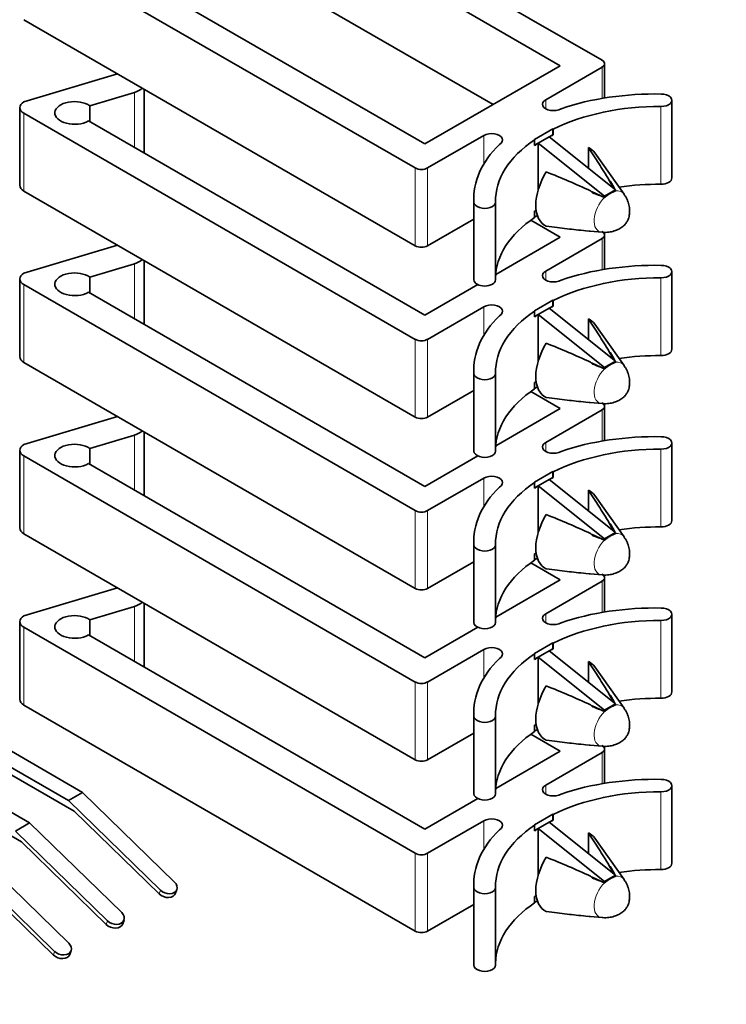
# Model space of a CAD drawing. Units: inches. Extents: x -4.1 to 21.7, y 0 to 16.4.
# Drawn here: x 3.2 to 3.9, y 4.1 to 5.1 of the extents above; entities that cross this region are included whole.
import ezdxf
from ezdxf import colors
from ezdxf.entities.mleader import LeaderData, LeaderLine
from ezdxf.math import Vec2, Vec3

# ---------------------------------------------------------------- set-up
doc = ezdxf.new("R2010")
doc.units = ezdxf.units.IN
doc.header["$MEASUREMENT"] = 0
doc.layers.add('Default', color=7, linetype='Continuous')
doc.layers.add('DV7_Default', color=7, linetype='Continuous')

# ---------------------------------------------------------------- blocks, each defined once
blk = doc.blocks.new('_SE_FILLED')
at = {"color": 0}
blk.add_line((0, 0), (-1, 0), dxfattribs=at)
blk.add_solid([(0, 0), (-1, -0.1665), (-1, 0.1665), (0, 0)], dxfattribs=at)
blk = doc.blocks.new('SE8')
at = {"layer": 'DV7_Default', "color": 7, "linetype": 'Continuous', "lineweight": 35}
for p, q in [((3.37772, 5.24315), (3.76999, 5.01668)), ((3.72822, 5.01114), (3.39102, 5.20582)), ((3.58282, 4.90862), (3.19056, 5.13509)), ((3.25521, 5.12741), (3.59241, 4.93273)), ((3.39102, 5.12795), (3.66078, 4.9722)), ((3.58282, 4.83074), (3.19056, 5.05722)), ((3.77255, 4.97874), (3.77255, 5.0131)), ((3.19056, 4.97485), (3.28425, 5.00307)), ((3.59241, 4.93273), (3.72822, 5.01114)), ((3.76999, 5.00953), (3.71353, 4.97694)), ((3.30125, 4.98426), (3.25671, 4.97085)), ((3.31112, 4.92346), (3.31112, 4.98761)), ((3.84001, 4.89861), (3.84001, 4.97648)), ((3.18646, 4.96913), (3.18646, 4.89126)), ((3.58282, 4.73694), (3.19056, 4.96342)), ((3.25671, 4.97085), (3.25671, 4.95488)), ((3.25521, 4.95574), (3.59241, 4.76106)), ((3.70217, 4.93706), (3.72073, 4.94777)), ((3.72097, 4.94764), (3.72073, 4.94777)), ((3.72073, 4.94777), (3.72073, 4.94197)), ((3.72097, 4.94178), (3.72097, 4.94764)), ((3.65166, 4.94121), (3.5952, 4.90862)), ((3.7024, 4.93692), (3.70217, 4.93706)), ((3.7024, 4.93106), (3.7024, 4.93692)), ((3.7024, 4.93139), (3.7059, 4.93341)), ((3.7059, 4.93341), (3.717, 4.93982)), ((3.7059, 4.88624), (3.7059, 4.93341)), ((3.7059, 4.93341), (3.77258, 4.88028)), ((3.717, 4.93982), (3.72073, 4.94197)), ((3.78368, 4.88669), (3.717, 4.93982)), ((3.72073, 4.94197), (3.72097, 4.94178)), ((3.75648, 4.90836), (3.75648, 4.92915)), ((3.79206, 4.88232), (3.76276, 4.92385)), ((3.77718, 4.89603), (3.77718, 4.89646)), ((3.77718, 4.89646), (3.77894, 4.89461)), ((3.77718, 4.89603), (3.78235, 4.88776)), ((3.77894, 4.89461), (3.77718, 4.89603)), ((3.58282, 4.65907), (3.19056, 4.88555)), ((3.75862, 4.88575), (3.76037, 4.88389)), ((3.77258, 4.87921), (3.75933, 4.885)), ((3.77258, 4.88028), (3.78368, 4.88669)), ((3.78368, 4.88669), (3.78368, 4.88562)), ((3.64151, 4.87794), (3.64151, 4.80007)), ((3.64161, 4.87438), (3.64161, 4.7965)), ((3.66327, 4.79657), (3.66327, 4.87444)), ((3.77258, 4.88028), (3.77258, 4.87921)), ((3.7024, 4.86532), (3.7024, 4.85905)), ((3.64151, 4.85748), (3.5952, 4.83074)), ((3.72822, 4.83946), (3.69875, 4.85648)), ((3.7024, 4.85932), (3.70521, 4.86094)), ((3.75383, 4.84573), (3.75715, 4.84542)), ((3.75761, 4.84538), (3.75715, 4.84543)), ((3.75815, 4.84533), (3.77008, 4.84425)), ((3.66344, 4.80206), (3.72822, 4.83946)), ((3.76999, 4.83786), (3.71353, 4.80526)), ((3.77255, 4.80707), (3.77255, 4.84143)), ((3.19056, 4.80317), (3.28425, 4.8314)), ((3.31112, 4.75178), (3.31112, 4.81594)), ((3.30125, 4.81259), (3.25671, 4.79917)), ((3.84001, 4.72694), (3.84001, 4.80481)), ((3.18646, 4.79746), (3.18646, 4.71959)), ((3.25671, 4.79917), (3.25671, 4.7832)), ((3.58282, 4.56527), (3.19056, 4.79174)), ((3.59241, 4.76106), (3.64556, 4.79174)), ((3.25521, 4.78406), (3.59241, 4.58938)), ((3.70217, 4.76538), (3.72073, 4.7761)), ((3.72097, 4.77596), (3.72073, 4.7761)), ((3.72073, 4.7761), (3.72073, 4.7703)), ((3.72097, 4.77011), (3.72097, 4.77596)), ((3.65166, 4.76954), (3.5952, 4.73694)), ((3.7024, 4.76525), (3.70217, 4.76538)), ((3.7024, 4.75939), (3.7024, 4.76525)), ((3.7059, 4.76173), (3.717, 4.76814)), ((3.717, 4.76814), (3.72073, 4.7703)), ((3.78368, 4.71502), (3.717, 4.76814)), ((3.72073, 4.7703), (3.72097, 4.77011)), ((3.7024, 4.75972), (3.7059, 4.76173)), ((3.7059, 4.71456), (3.7059, 4.76173)), ((3.7059, 4.76173), (3.77258, 4.70861)), ((3.75648, 4.73668), (3.75648, 4.75747)), ((3.79206, 4.71065), (3.76276, 4.75218)), ((3.77718, 4.72435), (3.77718, 4.72479)), ((3.77718, 4.72479), (3.77894, 4.72293)), ((3.77718, 4.72435), (3.78235, 4.71608)), ((3.77894, 4.72293), (3.77718, 4.72435)), ((3.58282, 4.48739), (3.19056, 4.71387)), ((3.64151, 4.70626), (3.64151, 4.62839)), ((3.75862, 4.71407), (3.76037, 4.71222)), ((3.77258, 4.70753), (3.75933, 4.71333)), ((3.77258, 4.70861), (3.78368, 4.71502)), ((3.77258, 4.70861), (3.77258, 4.70753)), ((3.78368, 4.71502), (3.78368, 4.71394)), ((3.64161, 4.7027), (3.64161, 4.62483)), ((3.66327, 4.6249), (3.66327, 4.70277)), ((3.7024, 4.69364), (3.7024, 4.68737)), ((3.7024, 4.68765), (3.70521, 4.68927)), ((3.64151, 4.6858), (3.5952, 4.65907)), ((3.72822, 4.66779), (3.69875, 4.6848)), ((3.66344, 4.63039), (3.72822, 4.66779)), ((3.75383, 4.67405), (3.75715, 4.67375)), ((3.75761, 4.67371), (3.75715, 4.67375)), ((3.75815, 4.67366), (3.77008, 4.67257)), ((3.77255, 4.63539), (3.77255, 4.66975)), ((3.19056, 4.6315), (3.28425, 4.65972)), ((3.76999, 4.66618), (3.71353, 4.63359)), ((3.30125, 4.64091), (3.25671, 4.6275)), ((3.31112, 4.58011), (3.31112, 4.64426)), ((3.25671, 4.6275), (3.25671, 4.61153)), ((3.84001, 4.55526), (3.84001, 4.63313)), ((3.18646, 4.62578), (3.18646, 4.54791)), ((3.58282, 4.39359), (3.19056, 4.62007)), ((3.59241, 4.58938), (3.64556, 4.62006)), ((3.25521, 4.61239), (3.59241, 4.41771)), ((3.65166, 4.59786), (3.5952, 4.56527)), ((3.70217, 4.59371), (3.72073, 4.60442)), ((3.717, 4.59647), (3.72073, 4.59862)), ((3.72097, 4.60429), (3.72073, 4.60442)), ((3.72073, 4.60442), (3.72073, 4.59862)), ((3.72073, 4.59862), (3.72097, 4.59843)), ((3.72097, 4.59843), (3.72097, 4.60429)), ((3.7024, 4.59357), (3.70217, 4.59371)), ((3.7024, 4.58771), (3.7024, 4.59357)), ((3.7024, 4.58804), (3.7059, 4.59006)), ((3.7059, 4.59006), (3.717, 4.59647)), ((3.7059, 4.54289), (3.7059, 4.59006)), ((3.7059, 4.59006), (3.77258, 4.53693)), ((3.78368, 4.54334), (3.717, 4.59647)), ((3.24928, 4.28295), (2.72602, 4.58506)), ((3.75648, 4.56501), (3.75648, 4.5858)), ((3.79206, 4.53897), (3.76276, 4.5805)), ((2.71188, 4.57689), (3.23514, 4.27479)), ((2.71188, 4.56954), (3.24105, 4.26402)), ((3.19625, 4.25233), (2.67299, 4.55444)), ((3.77718, 4.55268), (3.77718, 4.55311)), ((3.77718, 4.55311), (3.77894, 4.55126)), ((3.77718, 4.55268), (3.78235, 4.54441)), ((3.77894, 4.55126), (3.77718, 4.55268)), ((2.65885, 4.53892), (3.18802, 4.2334)), ((3.58282, 4.31572), (3.19056, 4.5422)), ((3.75862, 4.5424), (3.76037, 4.54054)), ((3.77258, 4.53586), (3.75933, 4.54165)), ((3.77258, 4.53693), (3.78368, 4.54334)), ((3.78368, 4.54334), (3.78368, 4.54227)), ((3.64151, 4.53459), (3.64151, 4.45672)), ((3.64161, 4.53103), (3.64161, 4.45315)), ((3.66327, 4.45322), (3.66327, 4.53109)), ((3.77258, 4.53693), (3.77258, 4.53586)), ((3.7024, 4.52197), (3.7024, 4.5157)), ((3.64151, 4.51413), (3.5952, 4.48739)), ((3.72822, 4.49611), (3.69875, 4.51313)), ((3.7024, 4.51597), (3.70521, 4.51759)), ((3.75383, 4.50238), (3.75715, 4.50207)), ((3.75761, 4.50203), (3.75715, 4.50208)), ((3.75815, 4.50198), (3.77008, 4.5009)), ((3.66344, 4.45871), (3.72822, 4.49611)), ((3.76999, 4.49451), (3.71353, 4.46191)), ((3.77255, 4.46372), (3.77255, 4.49808)), ((3.19056, 4.45982), (3.28425, 4.48805)), ((3.30125, 4.46924), (3.25671, 4.45582)), ((3.31112, 4.40843), (3.31112, 4.47259)), ((3.84001, 4.38359), (3.84001, 4.46146)), ((3.18646, 4.45411), (3.18646, 4.37624)), ((3.25671, 4.45582), (3.25671, 4.43985)), ((3.58282, 4.22192), (3.19056, 4.44839)), ((3.25521, 4.44071), (3.59241, 4.24603)), ((3.59241, 4.41771), (3.64556, 4.44839)), ((3.70217, 4.42203), (3.72073, 4.43275)), ((3.72097, 4.43261), (3.72073, 4.43275)), ((3.72073, 4.43275), (3.72073, 4.42695)), ((3.72097, 4.42676), (3.72097, 4.43261)), ((3.65166, 4.42619), (3.5952, 4.39359)), ((3.7024, 4.4219), (3.70217, 4.42203)), ((3.7024, 4.41604), (3.7024, 4.4219)), ((3.7059, 4.41838), (3.717, 4.42479)), ((3.717, 4.42479), (3.72073, 4.42695)), ((3.78368, 4.37167), (3.717, 4.42479)), ((3.72073, 4.42695), (3.72097, 4.42676)), ((3.7024, 4.41637), (3.7059, 4.41838)), ((3.7059, 4.37121), (3.7059, 4.41838)), ((3.7059, 4.41838), (3.77258, 4.36526)), ((3.75648, 4.39333), (3.75648, 4.41412)), ((3.79206, 4.3673), (3.76276, 4.40883)), ((3.77718, 4.381), (3.77718, 4.38144)), ((3.77718, 4.38144), (3.77894, 4.37958)), ((3.77718, 4.381), (3.78235, 4.37273)), ((3.77894, 4.37958), (3.77718, 4.381)), ((3.75862, 4.37072), (3.76037, 4.36887)), ((3.77258, 4.36526), (3.78368, 4.37167)), ((3.78368, 4.37167), (3.78368, 4.37059)), ((3.58282, 4.14404), (3.19056, 4.37052)), ((3.64151, 4.36291), (3.64151, 4.28504)), ((3.77258, 4.36418), (3.75933, 4.36998)), ((3.77258, 4.36526), (3.77258, 4.36418)), ((3.64161, 4.35935), (3.64161, 4.28148)), ((3.66327, 4.28155), (3.66327, 4.35942)), ((3.64151, 4.34245), (3.5952, 4.31572)), ((3.72822, 4.32444), (3.69875, 4.34145)), ((3.7024, 4.35029), (3.7024, 4.34402)), ((3.7024, 4.3443), (3.70521, 4.34592)), ((3.66344, 4.28704), (3.72822, 4.32444)), ((3.76999, 4.32283), (3.71353, 4.29024)), ((3.75383, 4.3307), (3.75715, 4.3304)), ((3.75761, 4.33036), (3.75715, 4.3304)), ((3.75815, 4.33031), (3.77008, 4.32922)), ((3.77255, 4.29204), (3.77255, 4.3264)), ((3.23514, 4.27479), (3.24928, 4.28295)), ((3.34159, 4.19312), (3.24928, 4.28295)), ((3.84001, 4.21191), (3.84001, 4.28978)), ((3.32744, 4.18495), (3.23514, 4.27479)), ((3.59241, 4.24603), (3.64556, 4.27671)), ((3.24105, 4.26402), (3.32611, 4.18124)), ((3.18211, 4.24417), (3.19625, 4.25233)), ((3.28855, 4.1625), (3.19625, 4.25233)), ((3.65166, 4.25451), (3.5952, 4.22192)), ((3.70217, 4.25036), (3.72073, 4.26107)), ((3.7059, 4.24671), (3.717, 4.25312)), ((3.717, 4.25312), (3.72073, 4.25527)), ((3.78368, 4.19999), (3.717, 4.25312)), ((3.72097, 4.26094), (3.72073, 4.26107)), ((3.72073, 4.26107), (3.72073, 4.25527)), ((3.72073, 4.25527), (3.72097, 4.25508)), ((3.72097, 4.25508), (3.72097, 4.26094)), ((3.27441, 4.15433), (3.18211, 4.24417)), ((3.7024, 4.25022), (3.70217, 4.25036)), ((3.7024, 4.24436), (3.7024, 4.25022)), ((3.7024, 4.24469), (3.7059, 4.24671)), ((3.7059, 4.19954), (3.7059, 4.24671)), ((3.7059, 4.24671), (3.77258, 4.19358)), ((3.75648, 4.22166), (3.75648, 4.24245)), ((3.18802, 4.2334), (3.27308, 4.15062)), ((3.79206, 4.19562), (3.76276, 4.23715)), ((3.22138, 4.12371), (3.12907, 4.21355)), ((3.23552, 4.13188), (3.14321, 4.22172)), ((3.77718, 4.20933), (3.77718, 4.20976)), ((3.77718, 4.20976), (3.77894, 4.20791)), ((3.77718, 4.20933), (3.78235, 4.20106)), ((3.77894, 4.20791), (3.77718, 4.20933)), ((3.13499, 4.20279), (3.22005, 4.12)), ((3.75862, 4.19905), (3.76037, 4.19719)), ((3.77258, 4.19251), (3.75933, 4.1983)), ((3.77258, 4.19358), (3.78368, 4.19999)), ((3.77258, 4.19358), (3.77258, 4.19251)), ((3.78368, 4.19999), (3.78368, 4.19892)), ((3.3426, 4.18195), (3.34393, 4.18566)), ((3.64151, 4.19124), (3.64151, 4.11337)), ((3.64161, 4.18768), (3.64161, 4.1098)), ((3.66327, 4.10987), (3.66327, 4.18774)), ((3.7024, 4.17862), (3.7024, 4.17235)), ((3.7024, 4.17262), (3.70521, 4.17424)), ((3.64151, 4.17078), (3.5952, 4.14404)), ((3.28957, 4.15133), (3.2909, 4.15504)), ((3.75383, 4.15903), (3.75715, 4.15872)), ((3.75761, 4.15868), (3.75715, 4.15873)), ((3.75815, 4.15863), (3.77008, 4.15755)), ((3.23653, 4.12071), (3.23786, 4.12442))]:
    blk.add_line(p, q, dxfattribs=at)
at = {"layer": 'DV7_Default', "color": 7, "linetype": 'Continuous', "lineweight": 13}
for p, q in [((3.76999, 4.97831), (3.76999, 5.00953)), ((3.30125, 4.98426), (3.30125, 4.92916)), ((3.30125, 4.98426), (3.30125, 4.92916)), ((3.30125, 4.98426), (3.30125, 4.92916)), ((3.71353, 4.97694), (3.71353, 4.96801)), ((3.19056, 4.96342), (3.19056, 4.88555)), ((3.82906, 4.97023), (3.82906, 4.89236)), ((3.65166, 4.94121), (3.65166, 4.9129)), ((3.58282, 4.83074), (3.58282, 4.90862)), ((3.5952, 4.90862), (3.5952, 4.83074)), ((3.76999, 4.80664), (3.76999, 4.83786)), ((3.30125, 4.81259), (3.30125, 4.75749)), ((3.30125, 4.81259), (3.30125, 4.75749)), ((3.30125, 4.81259), (3.30125, 4.75749)), ((3.71353, 4.80526), (3.71353, 4.79633)), ((3.82906, 4.79856), (3.82906, 4.72068)), ((3.19056, 4.79174), (3.19056, 4.71387)), ((3.65166, 4.76954), (3.65166, 4.74123)), ((3.58282, 4.65907), (3.58282, 4.73694)), ((3.5952, 4.73694), (3.5952, 4.65907)), ((3.76999, 4.63496), (3.76999, 4.66618)), ((3.30125, 4.64091), (3.30125, 4.58581)), ((3.30125, 4.64091), (3.30125, 4.58581)), ((3.30125, 4.64091), (3.30125, 4.58581)), ((3.71353, 4.63359), (3.71353, 4.62466)), ((3.19056, 4.62007), (3.19056, 4.5422)), ((3.82906, 4.62688), (3.82906, 4.54901)), ((3.65166, 4.59786), (3.65166, 4.56955)), ((3.58282, 4.48739), (3.58282, 4.56527)), ((3.5952, 4.56527), (3.5952, 4.48739)), ((3.76999, 4.46329), (3.76999, 4.49451)), ((3.30125, 4.46924), (3.30125, 4.41414)), ((3.30125, 4.46924), (3.30125, 4.41414)), ((3.71353, 4.46191), (3.71353, 4.45298)), ((3.82906, 4.45521), (3.82906, 4.37733)), ((3.19056, 4.44839), (3.19056, 4.37052)), ((3.65166, 4.42619), (3.65166, 4.39788)), ((3.58282, 4.31572), (3.58282, 4.39359)), ((3.5952, 4.39359), (3.5952, 4.31572)), ((3.76999, 4.29161), (3.76999, 4.32283)), ((3.71353, 4.29024), (3.71353, 4.28131)), ((3.82906, 4.28353), (3.82906, 4.20566)), ((3.65166, 4.25451), (3.65166, 4.2262)), ((3.58282, 4.14404), (3.58282, 4.22192)), ((3.5952, 4.22192), (3.5952, 4.14404)), ((3.32611, 4.18124), (3.32744, 4.18495)), ((3.27308, 4.15062), (3.27441, 4.15433)), ((3.22005, 4.12), (3.22138, 4.12371))]:
    blk.add_line(p, q, dxfattribs=at)
at = {"layer": 'DV7_Default', "color": 7, "linetype": 'Continuous', "lineweight": 35}
for centre, radius, start, end in [((3.27308, 3.81025), 1.18001, 65.70304, 68.04933), ((3.79302, 4.85811), 0.02905, 108.74923, 120.11304), ((3.27308, 3.63858), 1.18001, 65.70304, 68.04933), ((3.79302, 4.68643), 0.02905, 108.74923, 120.11304), ((3.27308, 3.4669), 1.18001, 65.70304, 68.04933), ((3.79302, 4.51476), 0.02905, 108.74923, 120.11304), ((3.27308, 3.29523), 1.18001, 65.70304, 68.04933), ((3.79302, 4.34308), 0.02905, 108.74923, 120.11304), ((3.27308, 3.12355), 1.18001, 65.70304, 68.04933), ((3.79302, 4.17141), 0.02905, 108.74923, 120.11304)]:
    blk.add_arc(centre, radius, start, end, dxfattribs=at)
for centre, major_axis, ratio, start_param, end_param in [((3.7638, 5.0131), (-0.00875, 0), 0.57735, 2.356194, 3.926991), ((3.29275, 4.99367), (-0.01838, 0), 0.57735, 2.051699, 2.664631), ((3.82313, 4.87557), (-0.18573, 0), 0.57735, 4.679177, 5.243872), ((3.82918, 4.97648), (-0.01083, 0), 0.57735, 1.560194, 4.701787), ((3.20046, 4.96913), (0.014, 0), 0.57735, 2.356194, 3.926991), ((3.24129, 4.96378), (0.01969, 0), 0.57735, 0.671191, 5.497787), ((3.72126, 4.97247), (0.01094, 0), 0.57735, 2.356194, 5.497787), ((3.82732, 4.87551), (0.16406, 0), 0.57735, 1.560194, 2.276109), ((3.65939, 4.93675), (-0.01094, 0), 0.57735, 2.356194, 5.497787), ((3.82732, 4.87551), (0.16406, 0), 0.57735, 2.43628, 3.152195), ((3.82732, 4.8443), (-0.16255, 0.0331), 0.671986, -0.601527, -0.569301), ((3.82732, 4.8443), (-0.16255, 0.0331), 0.671986, -0.729472, -0.697246), ((3.82723, 4.87794), (0.18573, 0), 0.57735, 2.610109, 3.174804), ((3.73533, 4.88969), (-0.02241, -0.03881), 0.57735, 2.880907, 3.196161), ((3.58901, 4.91219), (-0.00875, 0), 0.57735, 0.785398, 2.356194), ((3.73533, 4.88969), (0.02241, 0.03881), 0.57735, 1.516228, 3.196161), ((3.82918, 4.89861), (-0.01083, 0), 0.57735, 1.560194, 3.141593), ((3.20046, 4.89126), (0.014, 0), 0.57735, 3.141593, 3.926991), ((3.82732, 4.79764), (0.16406, 0), 0.57735, 1.560194, 1.818991), ((3.65244, 4.87444), (-0.01083, 0), 0.57735, 0.010602, 3.152195), ((3.82732, 4.83042), (-0.16371, -0.02377), 0.455166, -0.785924, -0.771303), ((3.82732, 4.79764), (0.16406, 0), 0.57735, 2.43628, 3.130646), ((3.7638, 4.84143), (-0.00875, 0), 0.57735, 2.356194, 3.926991), ((3.58901, 4.83432), (0.00875, 0), 0.57735, 3.926991, 5.497787), ((3.29275, 4.82199), (-0.01838, 0), 0.57735, 2.051699, 2.664631), ((3.72126, 4.8008), (0.01094, 0), 0.57735, 2.356194, 5.497787), ((3.82313, 4.70389), (-0.18573, 0), 0.57735, 4.679177, 5.243872), ((3.82918, 4.80481), (-0.01083, 0), 0.57735, 1.560194, 4.701787), ((3.20046, 4.79746), (0.014, 0), 0.57735, 2.356194, 3.926991), ((3.24129, 4.7921), (0.01969, 0), 0.57735, 0.671191, 5.497787), ((3.65244, 4.79657), (-0.01083, 0), 0.57735, 0.010602, 3.141593), ((3.82732, 4.70384), (0.16406, 0), 0.57735, 1.560194, 2.276109), ((3.65939, 4.76507), (-0.01094, 0), 0.57735, 2.356194, 5.497787), ((3.82732, 4.70384), (0.16406, 0), 0.57735, 2.43628, 3.152195), ((3.82732, 4.67263), (-0.16255, 0.0331), 0.671986, -0.729472, -0.697246), ((3.82723, 4.70626), (0.18573, 0), 0.57735, 2.610109, 3.174804), ((3.82732, 4.67263), (-0.16255, 0.0331), 0.671986, -0.601527, -0.569301), ((3.73533, 4.71801), (-0.02241, -0.03881), 0.57735, 2.880907, 3.196161), ((3.58901, 4.74052), (-0.00875, 0), 0.57735, 0.785398, 2.356194), ((3.73533, 4.71801), (0.02241, 0.03881), 0.57735, 1.516228, 3.196161), ((3.82918, 4.72694), (-0.01083, 0), 0.57735, 1.560194, 3.141593), ((3.20046, 4.71959), (0.014, 0), 0.57735, 3.141593, 3.926991), ((3.82732, 4.62597), (0.16406, 0), 0.57735, 1.560194, 1.818991), ((3.65244, 4.70277), (-0.01083, 0), 0.57735, 0.010602, 3.152195), ((3.82732, 4.62597), (0.16406, 0), 0.57735, 2.43628, 3.130646), ((3.82732, 4.65874), (-0.16371, -0.02377), 0.455166, -0.785924, -0.771303), ((3.7638, 4.66975), (-0.00875, 0), 0.57735, 2.356194, 3.926991), ((3.58901, 4.66264), (0.00875, 0), 0.57735, 3.926991, 5.497787), ((3.29275, 4.65032), (-0.01838, 0), 0.57735, 2.051699, 2.664631), ((3.82313, 4.53222), (-0.18573, 0), 0.57735, 4.679177, 5.243872), ((3.82918, 4.63313), (-0.01083, 0), 0.57735, 1.560194, 4.701787), ((3.20046, 4.62578), (0.014, 0), 0.57735, 2.356194, 3.926991), ((3.24129, 4.62043), (0.01969, 0), 0.57735, 0.671191, 5.497787), ((3.82723, 4.62839), (0.18573, 0), 0.57735, 3.141593, 3.174804), ((3.72126, 4.62912), (0.01094, 0), 0.57735, 2.356194, 5.497787), ((3.82732, 4.53216), (0.16406, 0), 0.57735, 1.560194, 2.276109), ((3.65244, 4.6249), (-0.01083, 0), 0.57735, 0.010602, 3.152195), ((3.65939, 4.5934), (-0.01094, 0), 0.57735, 2.356194, 5.497787), ((3.82732, 4.50095), (-0.16255, 0.0331), 0.671986, -0.729472, -0.697246), ((3.82723, 4.53459), (0.18573, 0), 0.57735, 2.610109, 3.174804), ((3.82732, 4.53216), (0.16406, 0), 0.57735, 2.43628, 3.152195), ((3.82732, 4.50095), (-0.16255, 0.0331), 0.671986, -0.601527, -0.569301), ((3.73533, 4.54634), (-0.02241, -0.03881), 0.57735, 2.880907, 3.196161), ((3.58901, 4.56884), (-0.00875, 0), 0.57735, 0.785398, 2.356194), ((3.73533, 4.54634), (0.02241, 0.03881), 0.57735, 1.516228, 3.196161), ((3.82732, 4.45429), (0.16406, 0), 0.57735, 1.560194, 1.818991), ((3.82918, 4.55526), (-0.01083, 0), 0.57735, 1.560194, 3.141593), ((3.20046, 4.54791), (0.014, 0), 0.57735, 3.141593, 3.926991), ((3.65244, 4.53109), (-0.01083, 0), 0.57735, 0.010602, 3.152195), ((3.82732, 4.48707), (-0.16371, -0.02377), 0.455166, -0.785924, -0.771303), ((3.82732, 4.45429), (0.16406, 0), 0.57735, 2.43628, 3.130646), ((3.7638, 4.49808), (-0.00875, 0), 0.57735, 2.356194, 3.926991), ((3.58901, 4.49097), (0.00875, 0), 0.57735, 3.926991, 5.497787), ((3.29275, 4.47864), (-0.01838, 0), 0.57735, 2.051699, 2.664631), ((3.20046, 4.45411), (0.014, 0), 0.57735, 2.356194, 3.926991), ((3.24129, 4.44875), (0.01969, 0), 0.57735, 0.671191, 5.497787), ((3.72126, 4.45745), (0.01094, 0), 0.57735, 2.356194, 5.497787), ((3.82313, 4.36054), (-0.18573, 0), 0.57735, 4.679177, 5.243872), ((3.82918, 4.46146), (-0.01083, 0), 0.57735, 1.560194, 4.701787), ((3.82723, 4.45672), (0.18573, 0), 0.57735, 3.141593, 3.174804), ((3.65244, 4.45322), (-0.01083, 0), 0.57735, 0.010602, 3.152195), ((3.82732, 4.36049), (0.16406, 0), 0.57735, 1.560194, 2.276109), ((3.65939, 4.42172), (-0.01094, 0), 0.57735, 2.356194, 5.497787), ((3.82732, 4.36049), (0.16406, 0), 0.57735, 2.43628, 3.152195), ((3.82732, 4.32928), (-0.16255, 0.0331), 0.671986, -0.729472, -0.697246), ((3.82723, 4.36291), (0.18573, 0), 0.57735, 2.610109, 3.174804), ((3.82732, 4.32928), (-0.16255, 0.0331), 0.671986, -0.601527, -0.569301), ((3.73533, 4.37466), (-0.02241, -0.03881), 0.57735, 2.880907, 3.196161), ((3.58901, 4.39717), (-0.00875, 0), 0.57735, 0.785398, 2.356194), ((3.73533, 4.37466), (0.02241, 0.03881), 0.57735, 1.516228, 3.196161), ((3.82918, 4.38359), (-0.01083, 0), 0.57735, 1.560194, 3.141593), ((3.20046, 4.37624), (0.014, 0), 0.57735, 3.141593, 3.926991), ((3.82732, 4.28262), (0.16406, 0), 0.57735, 1.560194, 1.818991), ((3.65244, 4.35942), (-0.01083, 0), 0.57735, 0.010602, 3.152195), ((3.82732, 4.31539), (-0.16371, -0.02377), 0.455166, -0.785924, -0.771303), ((3.82732, 4.28262), (0.16406, 0), 0.57735, 2.43628, 3.130646), ((3.7638, 4.3264), (-0.00875, 0), 0.57735, 2.356194, 3.926991), ((3.58901, 4.31929), (0.00875, 0), 0.57735, 3.926991, 5.497787), ((3.82313, 4.18887), (-0.18573, 0), 0.57735, 4.679177, 5.243872), ((3.82918, 4.28978), (-0.01083, 0), 0.57735, 1.560194, 4.701787), ((3.82723, 4.28504), (0.18573, 0), 0.57735, 3.141593, 3.174804), ((3.72126, 4.28577), (0.01094, 0), 0.57735, 2.356194, 5.497787), ((3.82732, 4.18881), (0.16406, 0), 0.57735, 1.560194, 2.276109), ((3.65244, 4.28155), (-0.01083, 0), 0.57735, 0.010602, 3.152195), ((3.65939, 4.25005), (-0.01094, 0), 0.57735, 2.356194, 5.497787), ((3.82732, 4.1576), (-0.16255, 0.0331), 0.671986, -0.729472, -0.697246), ((3.82723, 4.19124), (0.18573, 0), 0.57735, 2.610109, 3.174804), ((3.82732, 4.18881), (0.16406, 0), 0.57735, 2.43628, 3.152195), ((3.82732, 4.1576), (-0.16255, 0.0331), 0.671986, -0.601527, -0.569301), ((3.73533, 4.20299), (-0.02241, -0.03881), 0.57735, 2.880907, 3.196161), ((3.58901, 4.22549), (-0.00875, 0), 0.57735, 0.785398, 2.356194), ((3.73533, 4.20299), (0.02241, 0.03881), 0.57735, 1.516228, 3.196161), ((3.82732, 4.11094), (0.16406, 0), 0.57735, 1.560194, 1.818991), ((3.82918, 4.21191), (-0.01083, 0), 0.57735, 1.560194, 3.141593), ((3.33452, 4.18903), (-0.00941, 0.00337), 0.733391, 1.01463, 4.156223), ((3.65244, 4.18774), (-0.01083, 0), 0.57735, 0.010602, 3.152195), ((3.33319, 4.18532), (-0.00941, 0.00337), 0.733391, 1.01463, 3.141593), ((3.82732, 4.14372), (-0.16371, -0.02377), 0.455166, -0.785924, -0.771303), ((3.82732, 4.11094), (0.16406, 0), 0.57735, 2.43628, 3.130646), ((3.28148, 4.15841), (-0.00941, 0.00337), 0.733391, 1.01463, 4.156223), ((3.28015, 4.1547), (-0.00941, 0.00337), 0.733391, 1.01463, 3.141593), ((3.58901, 4.14762), (0.00875, 0), 0.57735, 3.926991, 5.497787), ((3.22845, 4.1278), (-0.00941, 0.00337), 0.733391, 1.01463, 4.156223), ((3.22712, 4.12408), (-0.00941, 0.00337), 0.733391, 1.01463, 3.141593), ((3.82723, 4.11337), (0.18573, 0), 0.57735, 3.141593, 3.174804), ((3.65244, 4.10987), (-0.01083, 0), 0.57735, 0.010602, 3.152195)]:
    blk.add_ellipse(centre, major_axis=major_axis, ratio=ratio, start_param=start_param, end_param=end_param, dxfattribs=at)
at = {"layer": 'DV7_Default', "color": 7, "linetype": 'Continuous', "lineweight": 13}
for centre, major_axis, start_param, end_param in [((3.77813, 4.86498), (-0.01137, -0.0197), 2.880569, 3.574742), ((3.77813, 4.86498), (0.01137, 0.0197), 1.137647, 3.402278), ((3.77813, 4.6933), (0.01137, 0.0197), 1.137647, 3.402278), ((3.77813, 4.6933), (-0.01137, -0.0197), 2.880569, 3.574742), ((3.77813, 4.52163), (-0.01137, -0.0197), 2.880569, 3.574742), ((3.77813, 4.52163), (0.01137, 0.0197), 1.137647, 3.402278), ((3.77813, 4.34995), (-0.01137, -0.0197), 2.880569, 3.574742), ((3.77813, 4.34995), (0.01137, 0.0197), 1.137647, 3.402278), ((3.77813, 4.17828), (-0.01137, -0.0197), 2.880569, 3.574742), ((3.77813, 4.17828), (0.01137, 0.0197), 1.137647, 3.402278)]:
    blk.add_ellipse(centre, major_axis=major_axis, ratio=0.57735, start_param=start_param, end_param=end_param, dxfattribs=at)
at = {"layer": 'DV7_Default', "color": 7, "linetype": 'Continuous', "lineweight": 35}
for points, knots in [([(3.75648, 4.92915), (3.76029, 4.92328), (3.76358, 4.91821), (3.76685, 4.91303), (3.77013, 4.90786), (3.7734, 4.90258), (3.77718, 4.89646)], [0, 0, 0, 0, 0.499862, 0.499862, 0.499862, 1, 1, 1, 1]), ([(3.78284, 4.88739), (3.78237, 4.88834), (3.78193, 4.88924), (3.78146, 4.89013), (3.78071, 4.89156), (3.77989, 4.89297), (3.77894, 4.89461)], [0, 0, 0, 0, 0.3846526, 0.3846526, 0.3846526, 1, 1, 1, 1]), ([(3.76037, 4.88389), (3.76258, 4.88298), (3.76448, 4.8822), (3.76642, 4.88146), (3.76835, 4.88072), (3.77031, 4.88002), (3.77258, 4.87921)], [0, 0, 0, 0, 0.499548, 0.499548, 0.499548, 1, 1, 1, 1]), ([(3.77011, 4.84427), (3.77042, 4.84424), (3.77069, 4.8442), (3.77096, 4.84418), (3.7719, 4.8441), (3.77292, 4.84409), (3.77391, 4.84413), (3.77488, 4.84416), (3.77583, 4.84423), (3.77678, 4.84435), (3.77771, 4.84446), (3.77863, 4.84461), (3.77955, 4.84481), (3.78043, 4.845), (3.78131, 4.84523), (3.78217, 4.8455), (3.78301, 4.84577), (3.78383, 4.84607), (3.78464, 4.8464), (3.78542, 4.84673), (3.78618, 4.84709), (3.78691, 4.84748), (3.78762, 4.84785), (3.78831, 4.84826), (3.78898, 4.8487), (3.78961, 4.84912), (3.79023, 4.84957), (3.79082, 4.85004), (3.79137, 4.8505), (3.79191, 4.85097), (3.79242, 4.85148), (3.7929, 4.85196), (3.79335, 4.85245), (3.79378, 4.85298), (3.7941, 4.85339), (3.79442, 4.85382), (3.79471, 4.85426), (3.795, 4.8547), (3.79527, 4.85515), (3.79552, 4.85562), (3.79577, 4.8561), (3.796, 4.85659), (3.79621, 4.85708), (3.79644, 4.85767), (3.79665, 4.85825), (3.79682, 4.85884), (3.79706, 4.85964), (3.79724, 4.86044), (3.79737, 4.86124), (3.79751, 4.86205), (3.7976, 4.86286), (3.79765, 4.86368), (3.7977, 4.86453), (3.79771, 4.86539), (3.79767, 4.86624), (3.79764, 4.86712), (3.79756, 4.86801), (3.79744, 4.86889), (3.79731, 4.86979), (3.79714, 4.8707), (3.79693, 4.87159), (3.79672, 4.8725), (3.79646, 4.87341), (3.79615, 4.8743), (3.79585, 4.87521), (3.79549, 4.87611), (3.7951, 4.87698), (3.7947, 4.87786), (3.79426, 4.87873), (3.79378, 4.87959), (3.7933, 4.88047), (3.79278, 4.88135), (3.79221, 4.8821), (3.79216, 4.88217), (3.79212, 4.88223), (3.79206, 4.8823)], [0, 0, 0, 0, 0.014698, 0.014698, 0.014698, 0.065226, 0.065226, 0.065226, 0.11472, 0.11472, 0.11472, 0.163076, 0.163076, 0.163076, 0.210164, 0.210164, 0.210164, 0.255827, 0.255827, 0.255827, 0.299895, 0.299895, 0.299895, 0.342191, 0.342191, 0.342191, 0.382562, 0.382562, 0.382562, 0.420815, 0.420815, 0.420815, 0.456149, 0.456149, 0.456149, 0.483236, 0.483236, 0.483236, 0.509774, 0.509774, 0.509774, 0.537245, 0.537245, 0.537245, 0.569745, 0.569745, 0.569745, 0.613294, 0.613294, 0.613294, 0.656852, 0.656852, 0.656852, 0.701943, 0.701943, 0.701943, 0.748487, 0.748487, 0.748487, 0.796276, 0.796276, 0.796276, 0.845086, 0.845086, 0.845086, 0.894711, 0.894711, 0.894711, 0.944975, 0.944975, 0.944975, 0.995733, 0.995733, 0.995733, 1, 1, 1, 1]), ([(3.77258, 4.87921), (3.77366, 4.88003), (3.7746, 4.88074), (3.77552, 4.88138), (3.77646, 4.88203), (3.77738, 4.88259), (3.77845, 4.88324)], [0, 0, 0, 0, 0.493162, 0.493162, 0.493162, 1, 1, 1, 1]), ([(3.71418, 4.85023), (3.72182, 4.84925), (3.72841, 4.84841), (3.73499, 4.84767), (3.74102, 4.84699), (3.74703, 4.8464), (3.75384, 4.84574)], [0, 0, 0, 0, 0.521714, 0.521714, 0.521714, 1, 1, 1, 1]), ([(3.75648, 4.75747), (3.76029, 4.7516), (3.76358, 4.74653), (3.76685, 4.74136), (3.77013, 4.73618), (3.7734, 4.7309), (3.77718, 4.72479)], [0, 0, 0, 0, 0.499862, 0.499862, 0.499862, 1, 1, 1, 1]), ([(3.78284, 4.71571), (3.78237, 4.71667), (3.78193, 4.71756), (3.78146, 4.71846), (3.78071, 4.71988), (3.77989, 4.7213), (3.77894, 4.72293)], [0, 0, 0, 0, 0.3846526, 0.3846526, 0.3846526, 1, 1, 1, 1]), ([(3.76037, 4.71222), (3.76258, 4.71131), (3.76448, 4.71053), (3.76642, 4.70978), (3.76835, 4.70904), (3.77031, 4.70834), (3.77258, 4.70753)], [0, 0, 0, 0, 0.499548, 0.499548, 0.499548, 1, 1, 1, 1]), ([(3.77011, 4.6726), (3.77042, 4.67256), (3.77069, 4.67253), (3.77096, 4.6725), (3.7719, 4.67242), (3.77292, 4.67242), (3.77391, 4.67245), (3.77488, 4.67249), (3.77583, 4.67256), (3.77678, 4.67267), (3.77771, 4.67278), (3.77863, 4.67294), (3.77955, 4.67314), (3.78043, 4.67333), (3.78131, 4.67356), (3.78217, 4.67383), (3.78301, 4.67409), (3.78383, 4.67439), (3.78464, 4.67473), (3.78542, 4.67505), (3.78618, 4.67541), (3.78691, 4.6758), (3.78762, 4.67618), (3.78831, 4.67659), (3.78898, 4.67703), (3.78961, 4.67745), (3.79023, 4.67789), (3.79082, 4.67837), (3.79137, 4.67882), (3.79191, 4.6793), (3.79242, 4.67981), (3.7929, 4.68028), (3.79335, 4.68078), (3.79378, 4.68131), (3.7941, 4.68171), (3.79442, 4.68214), (3.79471, 4.68259), (3.795, 4.68302), (3.79527, 4.68348), (3.79552, 4.68394), (3.79577, 4.68443), (3.796, 4.68492), (3.79621, 4.68541), (3.79644, 4.68599), (3.79665, 4.68658), (3.79682, 4.68717), (3.79706, 4.68796), (3.79724, 4.68876), (3.79737, 4.68957), (3.79751, 4.69037), (3.7976, 4.69119), (3.79765, 4.69201), (3.7977, 4.69286), (3.79771, 4.69371), (3.79767, 4.69457), (3.79764, 4.69545), (3.79756, 4.69633), (3.79744, 4.69721), (3.79731, 4.69812), (3.79714, 4.69902), (3.79693, 4.69991), (3.79672, 4.70083), (3.79646, 4.70173), (3.79615, 4.70262), (3.79585, 4.70353), (3.79549, 4.70443), (3.7951, 4.7053), (3.7947, 4.70619), (3.79426, 4.70705), (3.79378, 4.70792), (3.7933, 4.70879), (3.79278, 4.70967), (3.79221, 4.71043), (3.79216, 4.71049), (3.79212, 4.71055), (3.79206, 4.71062)], [0, 0, 0, 0, 0.014698, 0.014698, 0.014698, 0.065226, 0.065226, 0.065226, 0.11472, 0.11472, 0.11472, 0.163076, 0.163076, 0.163076, 0.210164, 0.210164, 0.210164, 0.255827, 0.255827, 0.255827, 0.299895, 0.299895, 0.299895, 0.342191, 0.342191, 0.342191, 0.382562, 0.382562, 0.382562, 0.420815, 0.420815, 0.420815, 0.456149, 0.456149, 0.456149, 0.483236, 0.483236, 0.483236, 0.509774, 0.509774, 0.509774, 0.537245, 0.537245, 0.537245, 0.569745, 0.569745, 0.569745, 0.613294, 0.613294, 0.613294, 0.656852, 0.656852, 0.656852, 0.701943, 0.701943, 0.701943, 0.748487, 0.748487, 0.748487, 0.796276, 0.796276, 0.796276, 0.845086, 0.845086, 0.845086, 0.894711, 0.894711, 0.894711, 0.944975, 0.944975, 0.944975, 0.995733, 0.995733, 0.995733, 1, 1, 1, 1]), ([(3.77258, 4.70753), (3.77366, 4.70836), (3.7746, 4.70907), (3.77552, 4.7097), (3.77646, 4.71035), (3.77738, 4.71092), (3.77845, 4.71156)], [0, 0, 0, 0, 0.493162, 0.493162, 0.493162, 1, 1, 1, 1]), ([(3.71418, 4.67856), (3.72182, 4.67758), (3.72841, 4.67674), (3.73499, 4.676), (3.74102, 4.67532), (3.74703, 4.67472), (3.75384, 4.67406)], [0, 0, 0, 0, 0.521714, 0.521714, 0.521714, 1, 1, 1, 1]), ([(3.75648, 4.5858), (3.76029, 4.57993), (3.76358, 4.57486), (3.76685, 4.56968), (3.77013, 4.56451), (3.7734, 4.55923), (3.77718, 4.55311)], [0, 0, 0, 0, 0.499862, 0.499862, 0.499862, 1, 1, 1, 1]), ([(3.78284, 4.54404), (3.78237, 4.54499), (3.78193, 4.54589), (3.78146, 4.54678), (3.78071, 4.54821), (3.77989, 4.54962), (3.77894, 4.55126)], [0, 0, 0, 0, 0.3846526, 0.3846526, 0.3846526, 1, 1, 1, 1]), ([(3.76037, 4.54054), (3.76258, 4.53963), (3.76448, 4.53885), (3.76642, 4.53811), (3.76835, 4.53737), (3.77031, 4.53667), (3.77258, 4.53586)], [0, 0, 0, 0, 0.499548, 0.499548, 0.499548, 1, 1, 1, 1]), ([(3.77011, 4.50092), (3.77042, 4.50089), (3.77069, 4.50085), (3.77096, 4.50083), (3.7719, 4.50075), (3.77292, 4.50074), (3.77391, 4.50078), (3.77488, 4.50081), (3.77583, 4.50088), (3.77678, 4.501), (3.77771, 4.50111), (3.77863, 4.50126), (3.77955, 4.50146), (3.78043, 4.50165), (3.78131, 4.50188), (3.78217, 4.50215), (3.78301, 4.50242), (3.78383, 4.50272), (3.78464, 4.50305), (3.78542, 4.50338), (3.78618, 4.50374), (3.78691, 4.50413), (3.78762, 4.5045), (3.78831, 4.50491), (3.78898, 4.50535), (3.78961, 4.50577), (3.79023, 4.50622), (3.79082, 4.50669), (3.79137, 4.50715), (3.79191, 4.50762), (3.79242, 4.50813), (3.7929, 4.50861), (3.79335, 4.5091), (3.79378, 4.50963), (3.7941, 4.51004), (3.79442, 4.51047), (3.79471, 4.51091), (3.795, 4.51135), (3.79527, 4.5118), (3.79552, 4.51227), (3.79577, 4.51275), (3.796, 4.51324), (3.79621, 4.51373), (3.79644, 4.51432), (3.79665, 4.5149), (3.79682, 4.51549), (3.79706, 4.51629), (3.79724, 4.51709), (3.79737, 4.51789), (3.79751, 4.5187), (3.7976, 4.51951), (3.79765, 4.52033), (3.7977, 4.52118), (3.79771, 4.52204), (3.79767, 4.52289), (3.79764, 4.52377), (3.79756, 4.52466), (3.79744, 4.52554), (3.79731, 4.52644), (3.79714, 4.52735), (3.79693, 4.52824), (3.79672, 4.52915), (3.79646, 4.53006), (3.79615, 4.53095), (3.79585, 4.53186), (3.79549, 4.53276), (3.7951, 4.53363), (3.7947, 4.53451), (3.79426, 4.53538), (3.79378, 4.53624), (3.7933, 4.53712), (3.79278, 4.538), (3.79221, 4.53875), (3.79216, 4.53882), (3.79212, 4.53888), (3.79206, 4.53895)], [0, 0, 0, 0, 0.014698, 0.014698, 0.014698, 0.065226, 0.065226, 0.065226, 0.11472, 0.11472, 0.11472, 0.163076, 0.163076, 0.163076, 0.210164, 0.210164, 0.210164, 0.255827, 0.255827, 0.255827, 0.299895, 0.299895, 0.299895, 0.342191, 0.342191, 0.342191, 0.382562, 0.382562, 0.382562, 0.420815, 0.420815, 0.420815, 0.456149, 0.456149, 0.456149, 0.483236, 0.483236, 0.483236, 0.509774, 0.509774, 0.509774, 0.537245, 0.537245, 0.537245, 0.569745, 0.569745, 0.569745, 0.613294, 0.613294, 0.613294, 0.656852, 0.656852, 0.656852, 0.701943, 0.701943, 0.701943, 0.748487, 0.748487, 0.748487, 0.796276, 0.796276, 0.796276, 0.845086, 0.845086, 0.845086, 0.894711, 0.894711, 0.894711, 0.944975, 0.944975, 0.944975, 0.995733, 0.995733, 0.995733, 1, 1, 1, 1]), ([(3.77258, 4.53586), (3.77366, 4.53668), (3.7746, 4.53739), (3.77552, 4.53803), (3.77646, 4.53868), (3.77738, 4.53924), (3.77845, 4.53989)], [0, 0, 0, 0, 0.493162, 0.493162, 0.493162, 1, 1, 1, 1]), ([(3.71418, 4.50688), (3.72182, 4.5059), (3.72841, 4.50506), (3.73499, 4.50432), (3.74102, 4.50364), (3.74703, 4.50305), (3.75384, 4.50239)], [0, 0, 0, 0, 0.521714, 0.521714, 0.521714, 1, 1, 1, 1]), ([(3.75648, 4.41412), (3.76029, 4.40825), (3.76358, 4.40318), (3.76685, 4.39801), (3.77013, 4.39283), (3.7734, 4.38755), (3.77718, 4.38144)], [0, 0, 0, 0, 0.499862, 0.499862, 0.499862, 1, 1, 1, 1]), ([(3.78284, 4.37236), (3.78237, 4.37332), (3.78193, 4.37421), (3.78146, 4.37511), (3.78071, 4.37653), (3.77989, 4.37795), (3.77894, 4.37958)], [0, 0, 0, 0, 0.3846526, 0.3846526, 0.3846526, 1, 1, 1, 1]), ([(3.76037, 4.36887), (3.76258, 4.36796), (3.76448, 4.36718), (3.76642, 4.36643), (3.76835, 4.36569), (3.77031, 4.36499), (3.77258, 4.36418)], [0, 0, 0, 0, 0.499548, 0.499548, 0.499548, 1, 1, 1, 1]), ([(3.77011, 4.32925), (3.77042, 4.32921), (3.77069, 4.32918), (3.77096, 4.32915), (3.7719, 4.32907), (3.77292, 4.32907), (3.77391, 4.3291), (3.77488, 4.32914), (3.77583, 4.32921), (3.77678, 4.32932), (3.77771, 4.32943), (3.77863, 4.32959), (3.77955, 4.32979), (3.78043, 4.32998), (3.78131, 4.33021), (3.78217, 4.33048), (3.78301, 4.33074), (3.78383, 4.33104), (3.78464, 4.33138), (3.78542, 4.3317), (3.78618, 4.33206), (3.78691, 4.33245), (3.78762, 4.33283), (3.78831, 4.33324), (3.78898, 4.33368), (3.78961, 4.3341), (3.79023, 4.33454), (3.79082, 4.33502), (3.79137, 4.33547), (3.79191, 4.33595), (3.79242, 4.33646), (3.7929, 4.33693), (3.79335, 4.33743), (3.79378, 4.33796), (3.7941, 4.33836), (3.79442, 4.33879), (3.79471, 4.33924), (3.795, 4.33967), (3.79527, 4.34013), (3.79552, 4.34059), (3.79577, 4.34108), (3.796, 4.34157), (3.79621, 4.34206), (3.79644, 4.34264), (3.79665, 4.34323), (3.79682, 4.34382), (3.79706, 4.34461), (3.79724, 4.34541), (3.79737, 4.34622), (3.79751, 4.34702), (3.7976, 4.34784), (3.79765, 4.34866), (3.7977, 4.34951), (3.79771, 4.35036), (3.79767, 4.35122), (3.79764, 4.3521), (3.79756, 4.35298), (3.79744, 4.35386), (3.79731, 4.35477), (3.79714, 4.35567), (3.79693, 4.35656), (3.79672, 4.35748), (3.79646, 4.35838), (3.79615, 4.35927), (3.79585, 4.36018), (3.79549, 4.36108), (3.7951, 4.36195), (3.7947, 4.36284), (3.79426, 4.3637), (3.79378, 4.36457), (3.7933, 4.36544), (3.79278, 4.36632), (3.79221, 4.36708), (3.79216, 4.36714), (3.79212, 4.3672), (3.79206, 4.36727)], [0, 0, 0, 0, 0.014698, 0.014698, 0.014698, 0.065226, 0.065226, 0.065226, 0.11472, 0.11472, 0.11472, 0.163076, 0.163076, 0.163076, 0.210164, 0.210164, 0.210164, 0.255827, 0.255827, 0.255827, 0.299895, 0.299895, 0.299895, 0.342191, 0.342191, 0.342191, 0.382562, 0.382562, 0.382562, 0.420815, 0.420815, 0.420815, 0.456149, 0.456149, 0.456149, 0.483236, 0.483236, 0.483236, 0.509774, 0.509774, 0.509774, 0.537245, 0.537245, 0.537245, 0.569745, 0.569745, 0.569745, 0.613294, 0.613294, 0.613294, 0.656852, 0.656852, 0.656852, 0.701943, 0.701943, 0.701943, 0.748487, 0.748487, 0.748487, 0.796276, 0.796276, 0.796276, 0.845086, 0.845086, 0.845086, 0.894711, 0.894711, 0.894711, 0.944975, 0.944975, 0.944975, 0.995733, 0.995733, 0.995733, 1, 1, 1, 1]), ([(3.77258, 4.36418), (3.77366, 4.36501), (3.7746, 4.36572), (3.77552, 4.36635), (3.77646, 4.367), (3.77738, 4.36757), (3.77845, 4.36821)], [0, 0, 0, 0, 0.493162, 0.493162, 0.493162, 1, 1, 1, 1]), ([(3.71418, 4.33521), (3.72182, 4.33423), (3.72841, 4.33339), (3.73499, 4.33265), (3.74102, 4.33197), (3.74703, 4.33137), (3.75384, 4.33071)], [0, 0, 0, 0, 0.521714, 0.521714, 0.521714, 1, 1, 1, 1]), ([(3.75648, 4.24245), (3.76029, 4.23658), (3.76358, 4.23151), (3.76685, 4.22633), (3.77013, 4.22116), (3.7734, 4.21588), (3.77718, 4.20976)], [0, 0, 0, 0, 0.499862, 0.499862, 0.499862, 1, 1, 1, 1]), ([(3.78284, 4.20069), (3.78237, 4.20164), (3.78193, 4.20254), (3.78146, 4.20343), (3.78071, 4.20486), (3.77989, 4.20627), (3.77894, 4.20791)], [0, 0, 0, 0, 0.3846526, 0.3846526, 0.3846526, 1, 1, 1, 1]), ([(3.76037, 4.19719), (3.76258, 4.19628), (3.76448, 4.1955), (3.76642, 4.19476), (3.76835, 4.19402), (3.77031, 4.19332), (3.77258, 4.19251)], [0, 0, 0, 0, 0.499548, 0.499548, 0.499548, 1, 1, 1, 1]), ([(3.77011, 4.15757), (3.77042, 4.15754), (3.77069, 4.1575), (3.77096, 4.15748), (3.7719, 4.1574), (3.77292, 4.15739), (3.77391, 4.15743), (3.77488, 4.15746), (3.77583, 4.15753), (3.77678, 4.15765), (3.77771, 4.15776), (3.77863, 4.15791), (3.77955, 4.15811), (3.78043, 4.1583), (3.78131, 4.15853), (3.78217, 4.1588), (3.78301, 4.15907), (3.78383, 4.15937), (3.78464, 4.1597), (3.78542, 4.16003), (3.78618, 4.16039), (3.78691, 4.16078), (3.78762, 4.16115), (3.78831, 4.16156), (3.78898, 4.162), (3.78961, 4.16242), (3.79023, 4.16287), (3.79082, 4.16334), (3.79137, 4.1638), (3.79191, 4.16427), (3.79242, 4.16478), (3.7929, 4.16526), (3.79335, 4.16575), (3.79378, 4.16628), (3.7941, 4.16669), (3.79442, 4.16712), (3.79471, 4.16756), (3.795, 4.168), (3.79527, 4.16845), (3.79552, 4.16892), (3.79577, 4.1694), (3.796, 4.16989), (3.79621, 4.17038), (3.79644, 4.17097), (3.79665, 4.17155), (3.79682, 4.17214), (3.79706, 4.17294), (3.79724, 4.17374), (3.79737, 4.17454), (3.79751, 4.17535), (3.7976, 4.17616), (3.79765, 4.17698), (3.7977, 4.17783), (3.79771, 4.17869), (3.79767, 4.17954), (3.79764, 4.18042), (3.79756, 4.18131), (3.79744, 4.18219), (3.79731, 4.18309), (3.79714, 4.184), (3.79693, 4.18489), (3.79672, 4.1858), (3.79646, 4.18671), (3.79615, 4.1876), (3.79585, 4.18851), (3.79549, 4.18941), (3.7951, 4.19028), (3.7947, 4.19116), (3.79426, 4.19203), (3.79378, 4.19289), (3.7933, 4.19377), (3.79278, 4.19465), (3.79221, 4.1954), (3.79216, 4.19547), (3.79212, 4.19553), (3.79206, 4.1956)], [0, 0, 0, 0, 0.014698, 0.014698, 0.014698, 0.065226, 0.065226, 0.065226, 0.11472, 0.11472, 0.11472, 0.163076, 0.163076, 0.163076, 0.210164, 0.210164, 0.210164, 0.255827, 0.255827, 0.255827, 0.299895, 0.299895, 0.299895, 0.342191, 0.342191, 0.342191, 0.382562, 0.382562, 0.382562, 0.420815, 0.420815, 0.420815, 0.456149, 0.456149, 0.456149, 0.483236, 0.483236, 0.483236, 0.509774, 0.509774, 0.509774, 0.537245, 0.537245, 0.537245, 0.569745, 0.569745, 0.569745, 0.613294, 0.613294, 0.613294, 0.656852, 0.656852, 0.656852, 0.701943, 0.701943, 0.701943, 0.748487, 0.748487, 0.748487, 0.796276, 0.796276, 0.796276, 0.845086, 0.845086, 0.845086, 0.894711, 0.894711, 0.894711, 0.944975, 0.944975, 0.944975, 0.995733, 0.995733, 0.995733, 1, 1, 1, 1]), ([(3.77258, 4.19251), (3.77366, 4.19333), (3.7746, 4.19404), (3.77552, 4.19468), (3.77646, 4.19533), (3.77738, 4.19589), (3.77845, 4.19654)], [0, 0, 0, 0, 0.493162, 0.493162, 0.493162, 1, 1, 1, 1]), ([(3.71418, 4.16353), (3.72182, 4.16255), (3.72841, 4.16171), (3.73499, 4.16097), (3.74102, 4.16029), (3.74703, 4.1597), (3.75384, 4.15904)], [0, 0, 0, 0, 0.521714, 0.521714, 0.521714, 1, 1, 1, 1])]:
    blk.add_open_spline(points, degree=3, knots=knots, dxfattribs=at)
for points in [[(3.75761, 4.84538), (3.75779, 4.84537), (3.75797, 4.84535), (3.75815, 4.84533)], [(3.75761, 4.67371), (3.75779, 4.67369), (3.75797, 4.67368), (3.75815, 4.67366)], [(3.75761, 4.50203), (3.75779, 4.50202), (3.75797, 4.502), (3.75815, 4.50198)], [(3.75761, 4.33036), (3.75779, 4.33034), (3.75797, 4.33033), (3.75815, 4.33031)], [(3.75761, 4.15868), (3.75779, 4.15867), (3.75797, 4.15865), (3.75815, 4.15863)]]:
    blk.add_open_spline(points, degree=3, dxfattribs=at)
blk = doc.blocks.new('SE7')
at = {"layer": 'Default'}
blk.add_blockref('SE8', (0, 0), dxfattribs=at)
blk = doc.blocks.new('SE6')
at = {"layer": 'Default'}
blk.add_blockref('SE7', (0, 0), dxfattribs=at)

msp = doc.modelspace()

# ---------------------------------------------------------------- block references
msp.add_blockref('SE6', (0, 0))

# ---------------------------------------------------------------- leaders
at = {"layer": 'Default', "color": 7, "linetype": 'Continuous', "lineweight": 9}
ml = msp.add_multileader_mtext('Standard', dxfattribs=at)
ml.set_content('{\\pxsm0.9;\\fArial Narrow|b0||i0||c0|p34;\\W1.;25.092" REF to\\P28.23" MAX.\\P}', color=256)
ml.set_leader_properties()
ml.set_arrow_properties(name='_SE_FILLED')
ml.build(insert=Vec2(0, 0))
ml.multileader.update_dxf_attribs({"leader_type": 0, "dogleg_length": 0, "arrow_head_size": 0.156})
ctx = ml.context
ctx.base_point, ctx.char_height, ctx.arrow_head_size, ctx.landing_gap_size = Vec3(18.21661, 12.86657), 0.156, 0.156, 0.0546
notes = []
notes.append((ctx, [(0, (0, 0, 0), (0, 0), (1, 0), 1, [])]))
ctx.mtext.insert = Vec3(18.30661, 12.9459)
ml = msp.add_multileader_mtext('Standard', dxfattribs=at)
ml.set_content('{\\pxsm0.9;\\fArial Narrow|b0||i0||c0|p34;\\W1.;47.242" REF to\\P49.472" MAX.\\P}', color=256)
ml.set_leader_properties()
ml.build(insert=Vec2(0, 0))
ml.multileader.update_dxf_attribs({"leader_type": 0, "dogleg_length": 0, "arrow_head_size": 0.156})
ctx = ml.context
ctx.base_point, ctx.char_height, ctx.arrow_head_size, ctx.landing_gap_size = Vec3(15.01129, 11.72114), 0.156, 0.156, 0.0546
notes.append((ctx, [(0, (0, 0, 0), (0, 0), (1, 0), 1, [])]))
ctx.mtext.insert = Vec3(15.10129, 11.80047)
for ctx, leaders in notes:
    for number, flags, end, landing, length, lines in leaders:
        leader = LeaderData()
        leader.index, (leader.has_last_leader_line, leader.has_dogleg_vector, leader.attachment_direction) = number, flags
        leader.last_leader_point, leader.dogleg_vector, leader.dogleg_length = Vec3(end), Vec3(landing), length
        for number, points, colour, breaks in lines:
            line = LeaderLine()
            line.index, line.vertices, line.color, line.breaks = number, Vec3.list(points), colors.encode_raw_color(colour), breaks
            leader.lines.append(line)
        ctx.leaders.append(leader)

doc.saveas('drawing.dxf')
